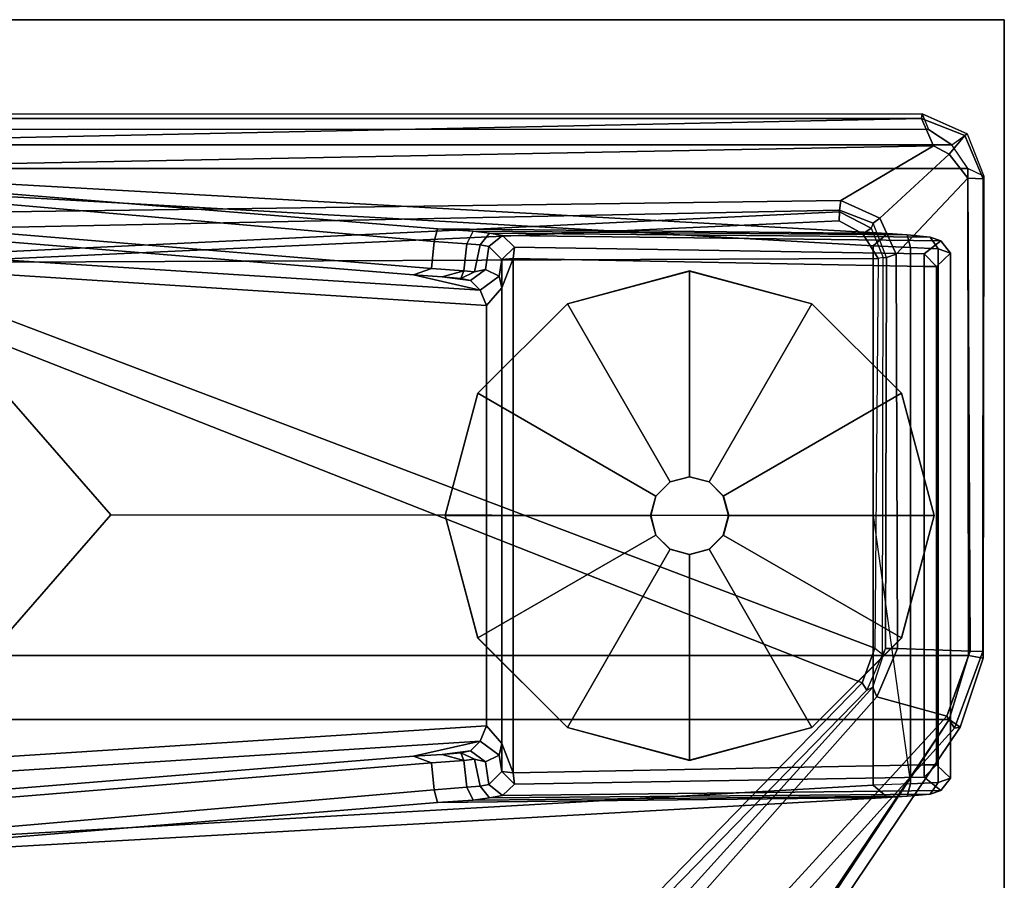
# Model space of a CAD drawing. Units: inches. Extents: x -2 to 218, y -6 to 150.
# Drawn here: x 139 to 143, y 144 to 148 of the extents above; entities that cross this region are included whole.
import ezdxf

# ---------------------------------------------------------------- set-up
doc = ezdxf.new("R2010")
doc.units = ezdxf.units.IN
doc.header["$MEASUREMENT"] = 0
for name, color, linetype in [('TABLE-BRACKET', 6, 'Continuous'), ('TABLE-FOOT', 6, 'Continuous'), ('TABLE-GLIDE', 6, 'Continuous'), ('TABLE-TOPEDGE', 6, 'Continuous'), ('TABLE-TOPLAM', 6, 'Continuous')]:
    doc.layers.add(name, color=color, linetype=linetype)

# ---------------------------------------------------------------- blocks, each defined once
blk = doc.blocks.new('PDU6ACS_2448LE_0T')
at = {"layer": 'TABLE-BRACKET'}
for points in [[(1.505, -1.2118, 27.8349), (1.4609, -1.1502, 27.7651), (1.6316, -1.0832, 27.7653), (1.6011, -1.1467, 27.8331)], [(1.4609, -1.1502, 27.7651), (1.6316, -1.0832, 27.7653), (1.6424, -1.0856, 27.6768), (1.4679, -1.16, 27.651)], [(1.6403, -1.1473, 27.5795), (1.5437, -1.2227, 27.5618), (1.4679, -1.16, 27.651), (1.6424, -1.0856, 27.6768)], [(3.5784, -1.085, 27.7739), (1.6316, -1.0832, 27.7653), (1.6011, -1.1467, 27.8331), (3.568, -1.1453, 27.8333)], [(3.5522, -1.0862, 27.6637), (1.6424, -1.0856, 27.6768), (1.6316, -1.0832, 27.7653), (3.5784, -1.085, 27.7739)], [(3.5507, -1.1373, 27.5724), (1.6403, -1.1473, 27.5795), (1.6424, -1.0856, 27.6768), (3.5522, -1.0862, 27.6637)], [(3.8131, -1.2317, 27.5415), (3.5507, -1.1373, 27.5724), (3.5522, -1.0862, 27.6637), (3.8617, -1.201, 27.6142)], [(3.8571, -1.1788, 27.7535), (3.8617, -1.201, 27.6142), (3.5522, -1.0862, 27.6637), (3.5784, -1.085, 27.7739)], [(3.5784, -1.085, 27.7739), (3.568, -1.1453, 27.8333), (3.826, -1.2224, 27.8308), (3.8571, -1.1788, 27.7535)], [(1.3805, -1.3323, 27.7596), (1.4428, -1.3067, 27.8329), (1.505, -1.2118, 27.8349), (1.4609, -1.1502, 27.7651)], [(1.4609, -1.1502, 27.7651), (1.4679, -1.16, 27.651), (1.3992, -1.334, 27.6276), (1.3805, -1.3323, 27.7596)], [(1.6011, -1.1467, 27.8331), (1.505, -1.2118, 27.8349), (1.505, -15.0768, 27.8349), (1.6011, -15.1419, 27.8331)], [(1.9476, -1.4371, 27.52), (1.8013, -1.5036, 27.5111), (1.5437, -1.2227, 27.5618), (1.6403, -1.1473, 27.5795)], [(1.6011, -1.1467, 27.8331), (1.6011, -15.1419, 27.8331), (3.568, -15.1433, 27.8333), (3.568, -1.1453, 27.8333)], [(1.9476, -1.4371, 27.52), (1.6403, -1.1473, 27.5795), (3.5507, -1.1373, 27.5724), (3.54, -1.4319, 27.4848)], [(3.8131, -1.2317, 27.5415), (3.7347, -1.5147, 27.4582), (3.54, -1.4319, 27.4848), (3.5507, -1.1373, 27.5724)], [(3.826, -1.2224, 27.8308), (3.568, -1.1453, 27.8333), (3.568, -15.1433, 27.8333), (3.826, -15.0662, 27.8308)], [(1.51, -1.286, 27.552), (1.3992, -1.334, 27.6276), (1.4679, -1.16, 27.651), (1.5437, -1.2227, 27.5618)], [(8.4145, -4.2514, 27.7232), (3.8571, -1.1788, 27.7535), (3.826, -1.2224, 27.8308), (8.4122, -4.2548, 27.7971)], [(7.8511, -4.805, 26.4085), (3.8617, -1.201, 27.6142), (3.8571, -1.1788, 27.7535), (8.4145, -4.2514, 27.7232)], [(1.4428, -1.3067, 27.8329), (1.4428, -14.9819, 27.8329), (1.505, -15.0768, 27.8349), (1.505, -1.2118, 27.8349)], [(1.7306, -1.6608, 27.4865), (1.51, -1.286, 27.552), (1.5437, -1.2227, 27.5618), (1.8013, -1.5036, 27.5111)], [(7.47, -4.8293, 26.3978), (3.7347, -1.5147, 27.4582), (3.8131, -1.2317, 27.5415), (7.8178, -4.9023, 26.3431)], [(7.8511, -4.805, 26.4085), (7.8178, -4.9023, 26.3431), (3.8131, -1.2317, 27.5415), (3.8617, -1.201, 27.6142)], [(3.826, -1.2224, 27.8308), (3.826, -15.0662, 27.8308), (8.3878, -11.9974, 27.8314), (8.3878, -4.2912, 27.8314)], [(8.3878, -4.2912, 27.8314), (8.4022, -4.2726, 27.8189), (8.4122, -4.2548, 27.7971), (3.826, -1.2224, 27.8308)], [(1.4428, -14.9819, 27.8329), (1.3805, -14.9562, 27.7596), (1.3805, -1.3323, 27.7596), (1.4428, -1.3067, 27.8329)], [(1.5957, -5.7967, 26.8523), (1.4934, -5.8084, 26.9503), (1.3992, -1.334, 27.6276), (1.51, -1.286, 27.552)], [(1.5957, -5.7967, 26.8523), (1.51, -1.286, 27.552), (1.7306, -1.6608, 27.4865), (1.7824, -5.5285, 26.8753)], [(1.3805, -1.3323, 27.7596), (1.3992, -1.334, 27.6276), (1.3992, -14.9546, 27.6276), (1.3805, -14.9562, 27.7596)], [(1.3992, -14.9546, 27.6276), (1.3992, -1.334, 27.6276), (1.4934, -5.8084, 26.9503), (1.4934, -10.4459, 26.9503)], [(1.9476, -1.4371, 27.52), (3.54, -1.4319, 27.4848), (3.5401, -1.4801, 27.5137), (1.9607, -1.4763, 27.541)], [(3.7347, -1.5147, 27.4582), (3.6956, -1.5312, 27.4957), (3.5401, -1.4801, 27.5137), (3.54, -1.4319, 27.4848)], [(1.9476, -1.4371, 27.52), (1.9607, -1.4763, 27.541), (1.8212, -1.5306, 27.5293), (1.8013, -1.5036, 27.5111)], [(1.7306, -1.6608, 27.4865), (1.8013, -1.5036, 27.5111), (1.8212, -1.5306, 27.5293), (1.7687, -1.6655, 27.5143)], [(1.8642, -1.5711, 27.585), (1.9639, -1.5094, 27.584), (1.9808, -5.3549, 27.5835), (1.8118, -1.6677, 27.5849)], [(1.9611, -1.4892, 27.5715), (1.9607, -1.4763, 27.541), (1.8212, -1.5306, 27.5293), (1.8415, -1.5374, 27.5739)], [(1.8642, -1.5711, 27.585), (1.8415, -1.5374, 27.5739), (1.9611, -1.4892, 27.5715), (1.9639, -1.5094, 27.584)], [(3.5401, -1.4801, 27.5137), (3.5623, -1.4927, 27.5661), (1.9611, -1.4892, 27.5715), (1.9607, -1.4763, 27.541)], [(1.9611, -1.4892, 27.5715), (1.9639, -1.5094, 27.584), (3.5378, -1.523, 27.5849), (3.5623, -1.4927, 27.5661)], [(3.5378, -1.523, 27.5849), (2.0456, -5.4659, 27.585), (1.9808, -5.3549, 27.5835), (1.9639, -1.5094, 27.584)], [(3.5378, -1.523, 27.5849), (3.5623, -1.4927, 27.5661), (3.7078, -1.5562, 27.5527), (3.6778, -1.5741, 27.5848)], [(3.7078, -1.5562, 27.5527), (3.6956, -1.5312, 27.4957), (3.5401, -1.4801, 27.5137), (3.5623, -1.4927, 27.5661)], [(1.8212, -1.5306, 27.5293), (1.8415, -1.5374, 27.5739), (1.7754, -1.6663, 27.5528), (1.7687, -1.6655, 27.5143)], [(1.8642, -1.5711, 27.585), (1.8118, -1.6677, 27.5849), (1.7754, -1.6663, 27.5528), (1.8415, -1.5374, 27.5739)], [(3.5378, -1.523, 27.5849), (3.6778, -1.5741, 27.5848), (2.1322, -5.5015, 27.5847), (2.0456, -5.4659, 27.585)], [(3.7347, -1.5147, 27.4582), (7.47, -4.8293, 26.3978), (7.3502, -4.8406, 26.4824), (3.6956, -1.5312, 27.4957)], [(7.3502, -4.8406, 26.4824), (6.9192, -4.6891, 27.563), (3.7078, -1.5562, 27.5527), (3.6956, -1.5312, 27.4957)], [(6.8953, -4.7108, 27.5849), (6.7022, -5.2521, 27.5849), (2.1322, -5.5015, 27.5847), (3.6778, -1.5741, 27.5848)], [(6.8953, -4.7108, 27.5849), (3.6778, -1.5741, 27.5848), (3.7078, -1.5562, 27.5527), (6.9192, -4.6891, 27.563)], [(1.7824, -5.5285, 26.8753), (1.7306, -1.6608, 27.4865), (1.7687, -1.6655, 27.5143), (1.8473, -5.4677, 26.934)], [(1.8473, -5.4677, 26.934), (1.7687, -1.6655, 27.5143), (1.7754, -1.6663, 27.5528), (1.9525, -5.3593, 27.5525)], [(1.9808, -5.3549, 27.5835), (1.9525, -5.3593, 27.5525), (1.7754, -1.6663, 27.5528), (1.8118, -1.6677, 27.5849)]]:
    blk.add_3dface(points, dxfattribs=at)
at = {"layer": 'TABLE-FOOT'}
for points in [[(1.8784, -1.2997, 1.2256), (1.925, -1.2676, 1.2576), (1.9425, -1.218, 1.0734), (1.893, -1.2561, 1.0755)], [(1.9461, -1.3232, 0.4404), (1.893, -1.2561, 1.0755), (1.9425, -1.218, 1.0734), (1.9969, -1.2734, 0.4401)], [(1.9425, -1.218, 1.0734), (1.925, -1.2676, 1.2576), (4.081, -1.2676, 1.2576), (4.0635, -1.218, 1.0734)], [(1.9425, -1.218, 1.0734), (4.0635, -1.218, 1.0734), (4.0092, -1.2734, 0.4401), (1.9969, -1.2734, 0.4401)], [(4.1131, -1.2561, 1.0755), (4.06, -1.3232, 0.4404), (4.0092, -1.2734, 0.4401), (4.0635, -1.218, 1.0734)], [(4.1131, -1.2561, 1.0755), (4.0635, -1.218, 1.0734), (4.081, -1.2676, 1.2576), (4.1276, -1.2997, 1.2256)], [(1.8627, -3.0809, 1.0602), (1.8784, -1.2997, 1.2256), (1.893, -1.2561, 1.0755), (1.8722, -3.0281, 0.9557)], [(1.8784, -1.2997, 1.2256), (1.8694, -1.3923, 1.3285), (1.9194, -1.3794, 1.3605), (1.925, -1.2676, 1.2576)], [(1.9181, -2.9794, 0.4404), (1.8722, -3.0281, 0.9557), (1.893, -1.2561, 1.0755), (1.9461, -1.3232, 0.4404)], [(1.9194, -1.3794, 1.3605), (4.0867, -1.3794, 1.3605), (4.081, -1.2676, 1.2576), (1.925, -1.2676, 1.2576)], [(1.9969, -1.2734, 0.4401), (1.997, -1.324, 0.3937), (1.997, -1.324, 0.3937), (1.9461, -1.3232, 0.4404)], [(4.0092, -1.2734, 0.4401), (4.009, -1.324, 0.3937), (1.997, -1.324, 0.3937), (1.9969, -1.2734, 0.4401)], [(4.009, -1.324, 0.3937), (4.0092, -1.2734, 0.4401), (4.06, -1.3232, 0.4404), (4.009, -1.324, 0.3937)], [(4.1338, -3.0281, 0.9557), (4.0879, -2.9794, 0.4404), (4.06, -1.3232, 0.4404), (4.1131, -1.2561, 1.0755)], [(4.1367, -1.3923, 1.3285), (4.1276, -1.2997, 1.2256), (4.081, -1.2676, 1.2576), (4.0867, -1.3794, 1.3605)], [(4.1338, -3.0281, 0.9557), (4.1131, -1.2561, 1.0755), (4.1276, -1.2997, 1.2256), (4.1434, -3.0809, 1.0602)], [(1.8627, -3.0809, 1.0602), (1.8542, -3.1466, 1.1419), (1.8694, -1.3923, 1.3285), (1.8784, -1.2997, 1.2256)], [(4.1518, -3.1466, 1.1419), (4.1434, -3.0809, 1.0602), (4.1276, -1.2997, 1.2256), (4.1367, -1.3923, 1.3285)], [(1.9181, -2.9794, 0.4404), (1.9461, -1.3232, 0.4404), (1.997, -1.324, 0.3937), (1.9639, -2.9856, 0.3939)], [(4.009, -1.324, 0.3937), (4.0421, -2.9856, 0.3939), (1.9639, -2.9856, 0.3939), (1.997, -1.324, 0.3937)], [(4.06, -1.3232, 0.4404), (4.0879, -2.9794, 0.4404), (4.0421, -2.9856, 0.3939), (4.009, -1.324, 0.3937)], [(1.8447, -3.2904, 1.2221), (1.8639, -1.4725, 1.3526), (1.8694, -1.3923, 1.3285), (1.8542, -3.1466, 1.1419)], [(1.8639, -1.4725, 1.3526), (1.9136, -1.5297, 1.4094), (1.9194, -1.3794, 1.3605), (1.8694, -1.3923, 1.3285)], [(1.9194, -1.3794, 1.3605), (1.9136, -1.5297, 1.4094), (3.003, -1.5297, 1.4094), (4.0867, -1.3794, 1.3605)], [(4.0867, -1.3794, 1.3605), (4.0924, -1.5297, 1.4094), (3.003, -1.5297, 1.4094), (4.0867, -1.3794, 1.3605)], [(4.1367, -1.3923, 1.3285), (4.0867, -1.3794, 1.3605), (4.0924, -1.5297, 1.4094), (4.1421, -1.4725, 1.3526)], [(4.1518, -3.1466, 1.1419), (4.1367, -1.3923, 1.3285), (4.1421, -1.4725, 1.3526), (4.1614, -3.2904, 1.2221)], [(1.8447, -3.2904, 1.2221), (1.6371, -5.8291, 1.6485), (1.6214, -5.7877, 1.837), (1.8639, -1.4725, 1.3526)], [(1.8639, -1.4725, 1.3526), (1.6214, -5.7877, 1.837), (1.6722, -5.7702, 1.8901), (1.9136, -1.5297, 1.4094)], [(4.3846, -5.7877, 1.837), (4.1421, -1.4725, 1.3526), (4.0924, -1.5297, 1.4094), (4.3342, -5.7735, 1.8902)], [(4.3689, -5.8291, 1.6485), (4.1614, -3.2904, 1.2221), (4.1421, -1.4725, 1.3526), (4.3846, -5.7877, 1.837)], [(1.9136, -1.5297, 1.4094), (1.6722, -5.7702, 1.8901), (3.0004, -4.6112, 1.7637), (3.003, -1.5297, 1.4094)], [(4.0924, -1.5297, 1.4094), (4.0924, -1.5297, 1.4094), (3.003, -1.5297, 1.4094), (1.9136, -1.5297, 1.4094)], [(4.0924, -1.5297, 1.4094), (3.003, -1.5297, 1.4094), (3.0004, -4.6112, 1.7637), (4.3342, -5.7735, 1.8902)], [(1.9167, -3.0839, 0.9653), (1.8722, -3.0281, 0.9557), (1.9181, -2.9794, 0.4404), (1.9691, -3.0312, 0.4404)], [(1.9639, -2.9856, 0.3939), (1.9691, -3.0312, 0.4404), (1.9181, -2.9794, 0.4404), (1.9639, -2.9856, 0.3939)], [(4.037, -3.0312, 0.4404), (4.0879, -2.9794, 0.4404), (4.1338, -3.0281, 0.9557), (4.0894, -3.0839, 0.9653)], [(4.0421, -2.9856, 0.3939), (4.0879, -2.9794, 0.4404), (4.037, -3.0312, 0.4404), (4.0421, -2.9856, 0.3939)], [(1.9639, -2.9856, 0.3939), (4.0421, -2.9856, 0.3939), (3.923, -3.0302, 0.4327), (2.0831, -3.0302, 0.4327)], [(2.0831, -3.0302, 0.4327), (1.9691, -3.0312, 0.4404), (1.9639, -2.9856, 0.3939)], [(4.0421, -2.9856, 0.3939), (4.037, -3.0312, 0.4404), (3.923, -3.0302, 0.4327), (4.0421, -2.9856, 0.3939)], [(1.9167, -3.0839, 0.9653), (1.9097, -3.118, 1.0407), (1.8627, -3.0809, 1.0602), (1.8722, -3.0281, 0.9557)], [(1.9691, -3.0312, 0.4404), (2.0359, -3.042, 0.5246), (2.0085, -3.0966, 0.978), (1.9167, -3.0839, 0.9653)], [(2.0359, -3.042, 0.5246), (1.9691, -3.0312, 0.4404), (2.0831, -3.0302, 0.4327)], [(2.0918, -3.1186, 0.5253), (2.0528, -3.157, 0.9604), (2.0085, -3.0966, 0.978), (2.0359, -3.042, 0.5246)], [(2.0359, -3.042, 0.5246), (2.0831, -3.0302, 0.4327), (2.1537, -3.0922, 0.4555), (2.0918, -3.1186, 0.5253)], [(2.1537, -3.0922, 0.4555), (2.0831, -3.0302, 0.4327), (3.923, -3.0302, 0.4327), (3.8523, -3.0922, 0.4555)], [(3.9143, -3.1186, 0.5253), (3.8523, -3.0922, 0.4555), (3.923, -3.0302, 0.4327), (3.9702, -3.042, 0.5246)], [(3.9532, -3.157, 0.9604), (3.9143, -3.1186, 0.5253), (3.9702, -3.042, 0.5246), (3.9975, -3.0966, 0.978)], [(4.037, -3.0312, 0.4404), (3.9702, -3.042, 0.5246), (3.923, -3.0302, 0.4327)], [(4.0894, -3.0839, 0.9653), (3.9975, -3.0966, 0.978), (3.9702, -3.042, 0.5246), (4.037, -3.0312, 0.4404)], [(4.0963, -3.118, 1.0407), (4.0894, -3.0839, 0.9653), (4.1338, -3.0281, 0.9557), (4.1434, -3.0809, 1.0602)], [(1.9056, -3.1727, 1.1036), (1.8542, -3.1466, 1.1419), (1.8627, -3.0809, 1.0602), (1.9097, -3.118, 1.0407)], [(1.9097, -3.118, 1.0407), (1.9167, -3.0839, 0.9653), (2.0085, -3.0966, 0.978), (2.0189, -3.1412, 1.0438)], [(1.9185, -5.8542, 0.5255), (2.0918, -3.1186, 0.5253), (2.1537, -3.0922, 0.4555), (1.9766, -5.8624, 0.4561)], [(4.0294, -5.8624, 0.4561), (1.9766, -5.8624, 0.4561), (2.1537, -3.0922, 0.4555), (3.8523, -3.0922, 0.4555)], [(2.0448, -3.1966, 1.0397), (2.0189, -3.1412, 1.0438), (2.0085, -3.0966, 0.978), (2.0528, -3.157, 0.9604)], [(3.9143, -3.1186, 0.5253), (4.0876, -5.8542, 0.5255), (4.0294, -5.8624, 0.4561), (3.8523, -3.0922, 0.4555)], [(3.9532, -3.157, 0.9604), (3.9975, -3.0966, 0.978), (3.9871, -3.1412, 1.0438), (3.9612, -3.1966, 1.0397)], [(4.0894, -3.0839, 0.9653), (4.0963, -3.118, 1.0407), (3.9871, -3.1412, 1.0438), (3.9975, -3.0966, 0.978)], [(4.0963, -3.118, 1.0407), (4.1434, -3.0809, 1.0602), (4.1518, -3.1466, 1.1419), (4.1005, -3.1727, 1.1036)], [(2.0308, -3.3879, 1.1424), (2.0918, -3.1186, 0.5253), (1.9185, -5.8542, 0.5255), (1.8304, -5.8603, 1.5311)], [(1.9097, -3.118, 1.0407), (2.0189, -3.1412, 1.0438), (2.0137, -3.1848, 1.0958), (1.9056, -3.1727, 1.1036)], [(2.0448, -3.1966, 1.0397), (2.0137, -3.1848, 1.0958), (2.0137, -3.1848, 1.0958), (2.0189, -3.1412, 1.0438)], [(2.0308, -3.3879, 1.1424), (2.0387, -3.2713, 1.0988), (2.0528, -3.157, 0.9604), (2.0918, -3.1186, 0.5253)], [(3.9674, -3.2713, 1.0988), (3.9752, -3.3879, 1.1424), (3.9143, -3.1186, 0.5253), (3.9532, -3.157, 0.9604)], [(4.1756, -5.8603, 1.5311), (4.0876, -5.8542, 0.5255), (3.9143, -3.1186, 0.5253), (3.9752, -3.3879, 1.1424)], [(3.9924, -3.1848, 1.0958), (3.9612, -3.1966, 1.0397), (3.9871, -3.1412, 1.0438), (3.9924, -3.1848, 1.0958)], [(4.1005, -3.1727, 1.1036), (3.9924, -3.1848, 1.0958), (3.9871, -3.1412, 1.0438), (4.0963, -3.118, 1.0407)], [(1.9056, -3.1727, 1.1036), (1.8954, -3.3043, 1.1793), (1.8447, -3.2904, 1.2221), (1.8542, -3.1466, 1.1419)], [(1.8954, -3.3043, 1.1793), (1.9056, -3.1727, 1.1036), (2.0137, -3.1848, 1.0958), (2.005, -3.3157, 1.1697)], [(2.0387, -3.2713, 1.0988), (2.0448, -3.1966, 1.0397), (2.0528, -3.157, 0.9604), (2.0387, -3.2713, 1.0988)], [(3.9674, -3.2713, 1.0988), (3.9532, -3.157, 0.9604), (3.9612, -3.1966, 1.0397), (3.9674, -3.2713, 1.0988)], [(4.1005, -3.1727, 1.1036), (4.1107, -3.3043, 1.1793), (4.0011, -3.3157, 1.1697), (3.9924, -3.1848, 1.0958)], [(4.1107, -3.3043, 1.1793), (4.1005, -3.1727, 1.1036), (4.1518, -3.1466, 1.1419), (4.1614, -3.2904, 1.2221)], [(2.0308, -3.3879, 1.1424), (2.005, -3.3157, 1.1697), (2.0137, -3.1848, 1.0958), (2.0387, -3.2713, 1.0988)], [(2.0448, -3.1966, 1.0397), (2.0387, -3.2713, 1.0988), (2.0137, -3.1848, 1.0958), (2.0448, -3.1966, 1.0397)], [(3.9612, -3.1966, 1.0397), (3.9924, -3.1848, 1.0958), (3.9674, -3.2713, 1.0988), (3.9612, -3.1966, 1.0397)], [(3.9674, -3.2713, 1.0988), (3.9924, -3.1848, 1.0958), (4.0011, -3.3157, 1.1697), (3.9752, -3.3879, 1.1424)], [(1.6796, -5.7929, 1.6022), (1.6371, -5.8291, 1.6485), (1.8447, -3.2904, 1.2221), (1.8954, -3.3043, 1.1793)], [(4.1107, -3.3043, 1.1793), (4.1614, -3.2904, 1.2221), (4.3689, -5.8291, 1.6485), (4.3265, -5.7929, 1.6022)], [(1.8954, -3.3043, 1.1793), (2.005, -3.3157, 1.1697), (1.8007, -5.8029, 1.5853), (1.6796, -5.7929, 1.6022)], [(2.0308, -3.3879, 1.1424), (1.8304, -5.8603, 1.5311), (1.8007, -5.8029, 1.5853), (2.005, -3.3157, 1.1697)], [(4.1756, -5.8603, 1.5311), (3.9752, -3.3879, 1.1424), (4.0011, -3.3157, 1.1697), (4.2054, -5.8029, 1.5853)], [(4.3265, -5.7929, 1.6022), (4.2054, -5.8029, 1.5853), (4.0011, -3.3157, 1.1697), (4.1107, -3.3043, 1.1793)], [(1.6722, -5.7702, 1.8901), (4.3342, -5.7735, 1.8902), (3.0004, -4.6112, 1.7637), (1.6722, -5.7702, 1.8901)]]:
    blk.add_3dface(points, dxfattribs=at)
at = {"layer": 'TABLE-GLIDE'}
for points, invisible_edges in [([(3.0032, -1.2832, 0), (2.0147, -2.2717, 0), (2.1471, -1.7774, 0), (2.509, -1.4156, 0)], 1), ([(3.0032, -1.2832, 0), (3.4975, -1.4156, 0), (2.1471, -2.766, 0), (2.0147, -2.2717, 0)], 10), ([(3.8593, -1.7774, 0), (2.509, -3.1278, 0), (2.1471, -2.766, 0), (3.4975, -1.4156, 0)], 5), ([(3.8593, -1.7774, 0), (3.9918, -2.2717, 0), (3.0032, -3.2602, 0), (2.509, -3.1278, 0)], 10), ([(3.8593, -2.766, 0), (3.4975, -3.1278, 0), (3.0032, -3.2602, 0), (3.9918, -2.2717, 0)], 4)]:
    blk.add_3dface(points, dxfattribs=dict(at, invisible_edges=invisible_edges))
for points in [[(2.5091, -1.4161, 0.197), (3.003, -1.2838, 0.197), (3.0032, -1.2832, 0), (2.509, -1.4156, 0)], [(2.9244, -2.1356, 0.332), (3.003, -2.1146, 0.332), (3.003, -1.2838, 0.197), (2.5091, -1.4161, 0.197)], [(3.003, -1.2838, 0.197), (3.4969, -1.4161, 0.197), (3.4975, -1.4156, 0), (3.0032, -1.2832, 0)], [(3.003, -2.1146, 0.332), (3.0816, -2.1356, 0.332), (3.4969, -1.4161, 0.197), (3.003, -1.2838, 0.197)], [(2.1475, -1.7777, 0.197), (2.5091, -1.4161, 0.197), (2.509, -1.4156, 0), (2.1471, -1.7774, 0)], [(2.8669, -2.1932, 0.332), (2.9244, -2.1356, 0.332), (2.5091, -1.4161, 0.197), (2.1475, -1.7777, 0.197)], [(3.0816, -2.1356, 0.332), (3.1392, -2.1932, 0.332), (3.8585, -1.7777, 0.197), (3.4969, -1.4161, 0.197)], [(3.4969, -1.4161, 0.197), (3.8585, -1.7777, 0.197), (3.8593, -1.7774, 0), (3.4975, -1.4156, 0)], [(2.0151, -2.2717, 0.197), (2.1475, -1.7777, 0.197), (2.1471, -1.7774, 0), (2.0147, -2.2717, 0)], [(2.8458, -2.2718, 0.332), (2.8669, -2.1932, 0.332), (2.1475, -1.7777, 0.197), (2.0151, -2.2717, 0.197)], [(3.1392, -2.1932, 0.332), (3.1602, -2.2718, 0.332), (3.9909, -2.2717, 0.197), (3.8585, -1.7777, 0.197)], [(3.8585, -1.7777, 0.197), (3.9909, -2.2717, 0.197), (3.9918, -2.2717, 0), (3.8593, -1.7774, 0)], [(2.8663, -2.1929, 0.902), (2.9242, -2.135, 0.902), (2.9244, -2.1356, 0.332), (2.8669, -2.1932, 0.332)], [(2.9242, -2.135, 0.902), (3.0032, -2.1138, 0.902), (3.003, -2.1146, 0.332), (2.9244, -2.1356, 0.332)], [(3.0032, -2.1138, 0.902), (3.0822, -2.135, 0.902), (3.0816, -2.1356, 0.332), (3.003, -2.1146, 0.332)], [(3.0822, -2.135, 0.902), (3.1401, -2.1929, 0.902), (3.1392, -2.1932, 0.332), (3.0816, -2.1356, 0.332)], [(2.8451, -2.2719, 0.902), (2.8663, -2.1929, 0.902), (2.8669, -2.1932, 0.332), (2.8458, -2.2718, 0.332)], [(3.1401, -2.1929, 0.902), (3.1613, -2.2719, 0.902), (3.1602, -2.2718, 0.332), (3.1392, -2.1932, 0.332)], [(2.1475, -2.7656, 0.197), (2.0151, -2.2717, 0.197), (2.0147, -2.2717, 0), (2.1471, -2.766, 0)], [(2.8669, -2.3504, 0.332), (2.8458, -2.2718, 0.332), (2.0151, -2.2717, 0.197), (2.1475, -2.7656, 0.197)], [(2.8663, -2.351, 0.902), (2.8451, -2.2719, 0.902), (2.8458, -2.2718, 0.332), (2.8669, -2.3504, 0.332)], [(3.1602, -2.2718, 0.332), (3.1392, -2.3504, 0.332), (3.8585, -2.7656, 0.197), (3.9909, -2.2717, 0.197)], [(3.1613, -2.2719, 0.902), (3.1401, -2.351, 0.902), (3.1392, -2.3504, 0.332), (3.1602, -2.2718, 0.332)], [(3.9909, -2.2717, 0.197), (3.8585, -2.7656, 0.197), (3.8593, -2.766, 0), (3.9918, -2.2717, 0)], [(2.9244, -2.4079, 0.332), (2.8669, -2.3504, 0.332), (2.1475, -2.7656, 0.197), (2.5091, -3.1272, 0.197)], [(2.9242, -2.4088, 0.902), (2.8663, -2.351, 0.902), (2.8669, -2.3504, 0.332), (2.9244, -2.4079, 0.332)], [(3.1401, -2.351, 0.902), (3.0822, -2.4088, 0.902), (3.0816, -2.4079, 0.332), (3.1392, -2.3504, 0.332)], [(3.1392, -2.3504, 0.332), (3.0816, -2.4079, 0.332), (3.4969, -3.1272, 0.197), (3.8585, -2.7656, 0.197)], [(3.003, -2.429, 0.332), (2.9244, -2.4079, 0.332), (2.5091, -3.1272, 0.197), (3.003, -3.2596, 0.197)], [(3.0032, -2.43, 0.902), (2.9242, -2.4088, 0.902), (2.9244, -2.4079, 0.332), (3.003, -2.429, 0.332)], [(3.0822, -2.4088, 0.902), (3.0032, -2.43, 0.902), (3.003, -2.429, 0.332), (3.0816, -2.4079, 0.332)], [(3.0816, -2.4079, 0.332), (3.003, -2.429, 0.332), (3.003, -3.2596, 0.197), (3.4969, -3.1272, 0.197)], [(2.5091, -3.1272, 0.197), (2.1475, -2.7656, 0.197), (2.1471, -2.766, 0), (2.509, -3.1278, 0)], [(3.8585, -2.7656, 0.197), (3.4969, -3.1272, 0.197), (3.4975, -3.1278, 0), (3.8593, -2.766, 0)], [(3.003, -3.2596, 0.197), (2.5091, -3.1272, 0.197), (2.509, -3.1278, 0), (3.0032, -3.2602, 0)], [(3.4969, -3.1272, 0.197), (3.003, -3.2596, 0.197), (3.0032, -3.2602, 0), (3.4975, -3.1278, 0)]]:
    blk.add_3dface(points, dxfattribs=at)
at = {"layer": 'TABLE-TOPEDGE'}
blk.add_3dface([(1, -1, 27.824), (1, -1, 29), (46.88, -1, 29), (46.88, -1, 27.824)], dxfattribs=at)
at = {"layer": 'TABLE-TOPEDGE', "invisible_edges": 2}
blk.add_3dface([(1, -1, 27.824), (1, -23.88, 27.824), (1, -23.88, 29), (1, -1, 29)], dxfattribs=at)
at = {"layer": 'TABLE-TOPLAM'}
for points in [[(1, -23.88, 27.824), (1, -1, 27.824), (46.88, -1, 27.824), (46.88, -23.88, 27.824)], [(46.88, -1, 29), (1, -1, 29), (1, -23.88, 29), (46.88, -23.88, 29)]]:
    blk.add_3dface(points, dxfattribs=at)

msp = doc.modelspace()

# ---------------------------------------------------------------- block references
at = {"rotation": 270}
msp.add_blockref('PDU6ACS_2448LE_0T', (144.2194, 148.5928), dxfattribs=at)

doc.saveas('drawing.dxf')
